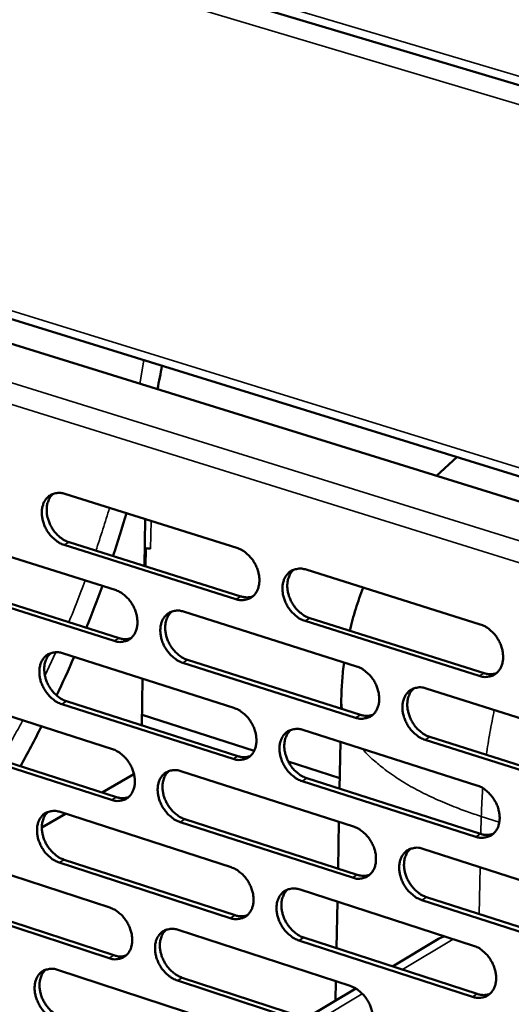
# Model space of a CAD drawing. Units: millimetres. Extents: x 65 to 5849, y 100 to 4100.
# Drawn here: x 5183 to 5246, y 3087 to 3213 of the extents above; entities that cross this region are included whole.
import ezdxf

# ---------------------------------------------------------------- set-up
doc = ezdxf.new("R2010")
doc.units = ezdxf.units.MM
doc.header["$LTSCALE"] = 20
doc.layers.add('Visible (ISO)', color=7, linetype='Continuous', lineweight=50)
doc.layers.add('Visible Narrow (ISO)', color=7, linetype='Continuous', lineweight=35)

msp = doc.modelspace()

# ---------------------------------------------------------------- linework, layer by layer
at = {"layer": 'Visible (ISO)'}
for p, q in [((4978.34, 3285.07), (5254.54, 3202.67)), ((5058.35, 3210.14), (5333.51, 3124.72)), ((5067.95, 3210.23), (5253.41, 3152.8)), ((5236.52, 3154.83), (5239.14, 3157.22)), ((5188.95, 3152.5), (5210.95, 3145.58)), ((5199.14, 3143.26), (5199.24, 3149.26)), ((5173.53, 3147.11), (5195.36, 3140.2)), ((5210.84, 3139.01), (5188.84, 3145.95)), ((5189.47, 3146.31), (5211.46, 3139.37)), ((5199.28, 3143.21), (5199.32, 3145.52)), ((5199.92, 3145.45), (5199.8, 3145.49)), ((5199.92, 3145.46), (5199.92, 3145.46)), ((5199.92, 3145.46), (5199.92, 3145.45)), ((5219.82, 3142.8), (5242.14, 3135.78)), ((5195.25, 3133.66), (5173.44, 3140.6)), ((5174.07, 3140.95), (5195.88, 3134.01)), ((5204.15, 3137.41), (5226.29, 3130.4)), ((5242, 3129.17), (5219.7, 3136.21)), ((5220.32, 3136.57), (5242.62, 3129.53)), ((5188.63, 3132.08), (5210.59, 3125.07)), ((5226.16, 3123.82), (5204.04, 3130.86)), ((5204.66, 3131.22), (5226.78, 3124.18)), ((5198.8, 3122.83), (5198.9, 3128.8)), ((5173.25, 3126.79), (5195.03, 3119.79)), ((5235.21, 3127.58), (5257.66, 3120.46)), ((5210.47, 3118.53), (5188.53, 3125.56)), ((5189.15, 3125.92), (5211.09, 3118.89)), ((5224.31, 3124.97), (5224.34, 3126.26)), ((5198.83, 3124.19), (5213.19, 3119.59)), ((5219.43, 3122.25), (5241.7, 3115.14)), ((5173.79, 3120.67), (5195.55, 3113.64)), ((5224.12, 3114.72), (5224.23, 3120.72)), ((5257.51, 3113.85), (5235.07, 3120.99)), ((5235.69, 3121.35), (5258.13, 3114.21)), ((5194.93, 3113.28), (5173.17, 3120.31)), ((5217.55, 3118.2), (5224.14, 3116.09)), ((5197.78, 3116.6), (5193.71, 3114.24)), ((5203.8, 3116.97), (5225.89, 3109.87)), ((5241.56, 3108.56), (5219.31, 3115.69)), ((5219.93, 3116.06), (5242.18, 3108.93)), ((5188.32, 3111.74), (5210.22, 3104.65)), ((5189.03, 3111.51), (5185.99, 3109.75)), ((5225.76, 3103.33), (5203.69, 3110.45)), ((5204.31, 3110.81), (5226.38, 3103.69)), ((5223.92, 3104.49), (5224.03, 3110.47)), ((5172.98, 3106.56), (5194.7, 3099.48)), ((5234.79, 3107.01), (5257.18, 3099.82)), ((5210.11, 3098.14), (5188.22, 3105.26)), ((5188.84, 3105.62), (5210.73, 3098.5)), ((5219.05, 3101.8), (5241.26, 3094.6)), ((5173.51, 3100.47), (5195.22, 3093.37)), ((5223.72, 3094.28), (5223.83, 3100.25)), ((5257.03, 3093.23), (5234.65, 3100.45)), ((5235.27, 3100.82), (5257.65, 3093.6)), ((5194.6, 3093), (5172.89, 3100.11)), ((5203.46, 3096.63), (5225.49, 3089.44)), ((5241.12, 3088.05), (5218.92, 3095.27)), ((5219.54, 3095.64), (5241.74, 3088.42)), ((5236.8, 3095.48), (5230.9, 3091.95)), ((5236.8, 3095.48), (5237.51, 3095.82)), ((5188.01, 3091.5), (5209.86, 3084.33)), ((5225.36, 3082.92), (5203.34, 3090.14)), ((5203.96, 3090.5), (5225.98, 3083.3)), ((5226.19, 3089.12), (5219.83, 3085.31)), ((5223.59, 3087.56), (5223.64, 3090.05))]:
    msp.add_line(p, q, dxfattribs=at)
at = {"layer": 'Visible (ISO)', "flags": 128}
for points in [[(5188.84, 3145.95, -0.032554), (5188.27, 3146.2, -0.053936), (5187.95, 3146.4, -0.013764), (5187.37, 3146.89, -0.031758), (5187.14, 3147.12, -0.028494), (5186.79, 3147.57, -0.028911), (5186.51, 3148.05, -0.029397), (5186.28, 3148.55, -0.028694), (5186.11, 3149.09, -0.032955), (5186.01, 3149.6, -0.031284), (5185.98, 3150.15, -0.039278), (5186.02, 3150.62, -0.037269), (5186.14, 3151.11, -0.047463), (5186.31, 3151.52, -0.0462), (5186.56, 3151.89, -0.053594), (5186.86, 3152.19, -0.053332), (5187.22, 3152.41, -0.052126), (5187.49, 3152.51, -0.026284), (5188.04, 3152.62, -0.070152), (5188.42, 3152.63, -0.050031), (5188.95, 3152.5)], [(5187.45, 3152.51, 0.041503), (5187.11, 3152.16, 0.066168), (5186.95, 3151.89, 0.020287), (5186.73, 3151.36, 0.040665), (5186.66, 3151.08, 0.032145), (5186.61, 3150.59, 0.034012), (5186.62, 3150.14, 0.028106), (5186.69, 3149.62, 0.029372), (5186.82, 3149.15, 0.026586), (5187.01, 3148.66, 0.026971), (5187.25, 3148.19, 0.027226), (5187.53, 3147.76, 0.026682), (5187.87, 3147.36, 0.029994), (5188.08, 3147.16, 0.012303), (5188.63, 3146.71, 0.051326), (5188.93, 3146.53, 0.03065), (5189.47, 3146.31)], [(5199.18, 3145.5, -0.028799), (5199.37, 3145.52, -0.028799), (5199.56, 3145.52, -0.027828), (5199.74, 3145.5, -0.027828), (5199.92, 3145.46)], [(5210.95, 3145.58, -0.032564), (5211.54, 3145.34, -0.053901), (5211.86, 3145.14, -0.013778), (5212.44, 3144.64, -0.03178), (5212.68, 3144.41, -0.028647), (5213.03, 3143.96, -0.029024), (5213.32, 3143.48, -0.029614), (5213.55, 3142.97, -0.028887), (5213.72, 3142.43, -0.033229), (5213.82, 3141.91, -0.031564), (5213.85, 3141.36, -0.039573), (5213.8, 3140.89, -0.037618), (5213.68, 3140.39, -0.047655), (5213.5, 3139.99, -0.046472), (5213.25, 3139.61, -0.053487), (5212.94, 3139.31, -0.053286), (5212.58, 3139.09, -0.051728), (5212.31, 3138.99, -0.026023), (5211.75, 3138.88, -0.069705), (5211.36, 3138.88, -0.049658), (5210.84, 3139.01)], [(5219.7, 3136.21, -0.032507), (5219.11, 3136.45, -0.053797), (5218.78, 3136.66, -0.013722), (5218.2, 3137.15, -0.031727), (5217.97, 3137.39, -0.028642), (5217.62, 3137.84, -0.02901), (5217.33, 3138.32, -0.029636), (5217.1, 3138.83, -0.028901), (5216.93, 3139.37, -0.033266), (5216.83, 3139.88, -0.031593), (5216.8, 3140.43, -0.039605), (5216.84, 3140.91, -0.037641), (5216.96, 3141.41, -0.047649), (5217.14, 3141.81, -0.046444), (5217.4, 3142.19, -0.053419), (5217.71, 3142.49, -0.053182), (5218.07, 3142.71, -0.051643), (5218.34, 3142.81, -0.025944), (5218.9, 3142.92, -0.069632), (5219.29, 3142.92, -0.049587), (5219.82, 3142.8)], [(5218.27, 3142.8, 0.041378), (5217.93, 3142.44, 0.065923), (5217.76, 3142.17, 0.020166), (5217.55, 3141.63, 0.040578), (5217.48, 3141.35, 0.032227), (5217.42, 3140.87, 0.034061), (5217.43, 3140.41, 0.028203), (5217.51, 3139.89, 0.029463), (5217.64, 3139.42, 0.026644), (5217.83, 3138.92, 0.027048), (5218.07, 3138.46, 0.027209), (5218.36, 3138.03, 0.026705), (5218.7, 3137.62, 0.029855), (5218.91, 3137.42, 0.012182), (5219.47, 3136.98, 0.051039), (5219.77, 3136.79, 0.030491), (5220.32, 3136.57)], [(5195.36, 3140.2, -0.032494), (5195.94, 3139.95, -0.053842), (5196.26, 3139.75, -0.013732), (5196.84, 3139.26, -0.031702), (5197.07, 3139.03, -0.028515), (5197.42, 3138.58, -0.028904), (5197.71, 3138.1, -0.02947), (5197.93, 3137.59, -0.028743), (5198.11, 3137.05, -0.033094), (5198.2, 3136.54, -0.031411), (5198.23, 3136, -0.03949), (5198.19, 3135.52, -0.037503), (5198.07, 3135.03, -0.047701), (5197.9, 3134.62, -0.046498), (5197.64, 3134.25, -0.053705), (5197.34, 3133.96, -0.053501), (5196.98, 3133.73, -0.051984), (5196.72, 3133.64, -0.02618), (5196.16, 3133.53, -0.069906), (5195.78, 3133.53, -0.049868), (5195.25, 3133.66)], [(5211.46, 3139.37, 0.042198), (5211.85, 3139.27, 0.042198), (5212.26, 3139.24, 0.039319), (5212.63, 3139.27, 0.039319), (5213, 3139.36)], [(5225.43, 3134.96, -0.008751), (5225.78, 3136.36, -0.008751), (5226.19, 3137.76, -0.008745), (5226.64, 3139.13, -0.008745), (5227.14, 3140.49)], [(5204.04, 3130.86, -0.032437), (5203.46, 3131.1, -0.053738), (5203.14, 3131.31, -0.013677), (5202.56, 3131.8, -0.031649), (5202.33, 3132.03, -0.028509), (5201.98, 3132.48, -0.028891), (5201.69, 3132.96, -0.029492), (5201.46, 3133.47, -0.028757), (5201.29, 3134.01, -0.03313), (5201.19, 3134.52, -0.03144), (5201.16, 3135.07, -0.039522), (5201.2, 3135.54, -0.037526), (5201.32, 3136.03, -0.047695), (5201.5, 3136.44, -0.04647), (5201.76, 3136.81, -0.053637), (5202.06, 3137.11, -0.053397), (5202.42, 3137.33, -0.051898), (5202.69, 3137.43, -0.026101), (5203.24, 3137.54, -0.069833), (5203.63, 3137.54, -0.049797), (5204.15, 3137.41)], [(5202.63, 3137.42, 0.041379), (5202.29, 3137.06, 0.065985), (5202.12, 3136.8, 0.020177), (5201.91, 3136.26, 0.040557), (5201.84, 3135.98, 0.032102), (5201.79, 3135.5, 0.033959), (5201.8, 3135.04, 0.028065), (5201.87, 3134.53, 0.029334), (5202, 3134.05, 0.026517), (5202.19, 3133.56, 0.026917), (5202.43, 3133.1, 0.027105), (5202.72, 3132.67, 0.026587), (5203.06, 3132.27, 0.02979), (5203.27, 3132.07, 0.012146), (5203.82, 3131.62, 0.050991), (5204.12, 3131.44, 0.030433), (5204.66, 3131.22)], [(5242.14, 3135.78, -0.032516), (5242.73, 3135.53, -0.05376), (5243.06, 3135.33, -0.013736), (5243.65, 3134.83, -0.031748), (5243.89, 3134.59, -0.028796), (5244.24, 3134.14, -0.029123), (5244.53, 3133.65, -0.029857), (5244.77, 3133.14, -0.029097), (5244.94, 3132.6, -0.033545), (5245.03, 3132.08, -0.031879), (5245.06, 3131.53, -0.039904), (5245.02, 3131.05, -0.037995), (5244.89, 3130.55, -0.047839), (5244.71, 3130.14, -0.046713), (5244.45, 3129.76, -0.053304), (5244.14, 3129.47, -0.053129), (5243.77, 3129.24, -0.051242), (5243.5, 3129.14, -0.025683), (5242.93, 3129.04, -0.069185), (5242.54, 3129.04, -0.049213), (5242, 3129.17)], [(5195.88, 3134.01, 0.042107), (5196.27, 3133.91, 0.042107), (5196.66, 3133.88, 0.039203), (5197.03, 3133.91, 0.039203), (5197.4, 3134)], [(5188.53, 3125.56, -0.032367), (5187.95, 3125.8, -0.053679), (5187.63, 3126.01, -0.013632), (5187.06, 3126.5, -0.031571), (5186.83, 3126.73, -0.028378), (5186.49, 3127.18, -0.028772), (5186.2, 3127.66, -0.02935), (5185.97, 3128.16, -0.028614), (5185.8, 3128.69, -0.032996), (5185.7, 3129.2, -0.031289), (5185.67, 3129.75, -0.039438), (5185.71, 3130.22, -0.037411), (5185.83, 3130.71, -0.04774), (5186, 3131.11, -0.046496), (5186.26, 3131.48, -0.053854), (5186.55, 3131.78, -0.053612), (5186.91, 3132, -0.052154), (5187.18, 3132.1, -0.026258), (5187.73, 3132.2, -0.070035), (5188.11, 3132.2, -0.050008), (5188.63, 3132.08)], [(5187.13, 3132.09, 0.041378), (5186.79, 3131.73, 0.066044), (5186.63, 3131.47, 0.020186), (5186.42, 3130.94, 0.040535), (5186.35, 3130.66, 0.031976), (5186.3, 3130.18, 0.033857), (5186.31, 3129.72, 0.027927), (5186.38, 3129.22, 0.029205), (5186.51, 3128.74, 0.026391), (5186.7, 3128.25, 0.026788), (5186.94, 3127.8, 0.027001), (5187.23, 3127.37, 0.026471), (5187.56, 3126.97, 0.029724), (5187.77, 3126.77, 0.012109), (5188.32, 3126.32, 0.050942), (5188.62, 3126.14, 0.030374), (5189.15, 3125.92)], [(5224.34, 3126.26, -0.006985), (5224.38, 3127.43, -0.006985), (5224.45, 3128.59, -0.006981), (5224.55, 3129.75, -0.006981), (5224.69, 3130.91)], [(5226.29, 3130.4, -0.032447), (5226.88, 3130.15, -0.053703), (5227.2, 3129.95, -0.013691), (5227.79, 3129.45, -0.03167), (5228.02, 3129.22, -0.028662), (5228.37, 3128.77, -0.029003), (5228.67, 3128.28, -0.02971), (5228.9, 3127.77, -0.028951), (5229.07, 3127.23, -0.033407), (5229.16, 3126.72, -0.031723), (5229.19, 3126.17, -0.03982), (5229.15, 3125.69, -0.037879), (5229.03, 3125.2, -0.047887), (5228.85, 3124.79, -0.046742), (5228.59, 3124.41, -0.053525), (5228.28, 3124.12, -0.053346), (5227.92, 3123.89, -0.051497), (5227.65, 3123.8, -0.025839), (5227.08, 3123.69, -0.069386), (5226.69, 3123.69, -0.049423), (5226.16, 3123.82)], [(5242.62, 3129.53, 0.042998), (5243.03, 3129.43, 0.042998), (5243.45, 3129.4, 0.040033), (5243.84, 3129.43, 0.040033), (5244.22, 3129.53)], [(5235.07, 3120.99, -0.03239), (5234.48, 3121.23, -0.053599), (5234.16, 3121.44, -0.013636), (5233.57, 3121.93, -0.031617), (5233.34, 3122.17, -0.028657), (5232.99, 3122.62, -0.028989), (5232.69, 3123.11, -0.029733), (5232.46, 3123.62, -0.028965), (5232.29, 3124.16, -0.033444), (5232.19, 3124.67, -0.031753), (5232.17, 3125.22, -0.039852), (5232.21, 3125.7, -0.037902), (5232.33, 3126.2, -0.047881), (5232.51, 3126.6, -0.046713), (5232.77, 3126.98, -0.053457), (5233.08, 3127.28, -0.053241), (5233.45, 3127.5, -0.051412), (5233.72, 3127.6, -0.025761), (5234.29, 3127.71, -0.069313), (5234.68, 3127.7, -0.049352), (5235.21, 3127.58)], [(5233.63, 3127.58, 0.041251), (5233.28, 3127.21, 0.065739), (5233.12, 3126.95, 0.020055), (5232.91, 3126.41, 0.040467), (5232.84, 3126.13, 0.032179), (5232.79, 3125.64, 0.034004), (5232.8, 3125.18, 0.028158), (5232.88, 3124.67, 0.02942), (5233.01, 3124.19, 0.026571), (5233.2, 3123.7, 0.02699), (5233.44, 3123.24, 0.027083), (5233.73, 3122.81, 0.026605), (5234.07, 3122.41, 0.029647), (5234.28, 3122.21, 0.012023), (5234.84, 3121.76, 0.0507), (5235.14, 3121.57, 0.03027), (5235.69, 3121.35)], [(5210.59, 3125.07, -0.032377), (5211.17, 3124.83, -0.053645), (5211.49, 3124.62, -0.013646), (5212.08, 3124.13, -0.031593), (5212.31, 3123.89, -0.02853), (5212.65, 3123.44, -0.028883), (5212.95, 3122.96, -0.029566), (5213.17, 3122.46, -0.028806), (5213.35, 3121.91, -0.03327), (5213.44, 3121.4, -0.031569), (5213.47, 3120.86, -0.039735), (5213.43, 3120.38, -0.037762), (5213.31, 3119.89, -0.047934), (5213.13, 3119.49, -0.046769), (5212.88, 3119.11, -0.053745), (5212.57, 3118.82, -0.053562), (5212.21, 3118.6, -0.051753), (5211.94, 3118.5, -0.025995), (5211.38, 3118.4, -0.069586), (5211, 3118.4, -0.049633), (5210.47, 3118.53)], [(5226.78, 3124.18, 0.042903), (5227.18, 3124.08, 0.042903), (5227.6, 3124.05, 0.039913), (5227.98, 3124.09, 0.039913), (5228.36, 3124.18)], [(5219.31, 3115.69, -0.032321), (5218.72, 3115.94, -0.053541), (5218.4, 3116.15, -0.013591), (5217.82, 3116.64, -0.03154), (5217.59, 3116.87, -0.028524), (5217.24, 3117.33, -0.02887), (5216.95, 3117.81, -0.029588), (5216.72, 3118.31, -0.02882), (5216.55, 3118.86, -0.033307), (5216.45, 3119.37, -0.031598), (5216.42, 3119.91, -0.039767), (5216.46, 3120.39, -0.037785), (5216.58, 3120.88, -0.047928), (5216.76, 3121.29, -0.046741), (5217.02, 3121.66, -0.053677), (5217.32, 3121.95, -0.053458), (5217.69, 3122.18, -0.051668), (5217.96, 3122.27, -0.025917), (5218.52, 3122.38, -0.069514), (5218.91, 3122.38, -0.049562), (5219.43, 3122.25)], [(5217.87, 3122.25, 0.041253), (5217.53, 3121.89, 0.065803), (5217.37, 3121.63, 0.020066), (5217.16, 3121.09, 0.040448), (5217.09, 3120.81, 0.032055), (5217.04, 3120.33, 0.033903), (5217.05, 3119.87, 0.028021), (5217.13, 3119.36, 0.029292), (5217.26, 3118.89, 0.026446), (5217.45, 3118.4, 0.026861), (5217.7, 3117.94, 0.026981), (5217.98, 3117.51, 0.02649), (5218.32, 3117.11, 0.029584), (5218.53, 3116.91, 0.011989), (5219.09, 3116.46, 0.050655), (5219.39, 3116.28, 0.030214), (5219.93, 3116.06)], [(5195.03, 3119.79, -0.032308), (5195.61, 3119.55, -0.053586), (5195.93, 3119.34, -0.013601), (5196.51, 3118.85, -0.031516), (5196.74, 3118.62, -0.028398), (5197.08, 3118.17, -0.028764), (5197.37, 3117.69, -0.029422), (5197.6, 3117.19, -0.028663), (5197.77, 3116.65, -0.033134), (5197.87, 3116.14, -0.031416), (5197.9, 3115.59, -0.039651), (5197.86, 3115.12, -0.037646), (5197.74, 3114.63, -0.04798), (5197.56, 3114.23, -0.046795), (5197.31, 3113.86, -0.053963), (5197.01, 3113.57, -0.053779), (5196.65, 3113.35, -0.052008), (5196.38, 3113.25, -0.026151), (5195.83, 3113.15, -0.069786), (5195.45, 3113.15, -0.049842), (5194.93, 3113.28)], [(5211.09, 3118.89, 0.042806), (5211.49, 3118.79, 0.042806), (5211.9, 3118.76, 0.039793), (5212.28, 3118.79, 0.039793), (5212.65, 3118.88)], [(5203.69, 3110.45, -0.032252), (5203.11, 3110.7, -0.053483), (5202.79, 3110.9, -0.013546), (5202.21, 3111.39, -0.031463), (5201.98, 3111.63, -0.028393), (5201.64, 3112.08, -0.028751), (5201.35, 3112.56, -0.029444), (5201.12, 3113.06, -0.028676), (5200.95, 3113.6, -0.033171), (5200.85, 3114.11, -0.031445), (5200.82, 3114.65, -0.039683), (5200.86, 3115.13, -0.037669), (5200.98, 3115.61, -0.047974), (5201.16, 3116.02, -0.046767), (5201.41, 3116.39, -0.053896), (5201.71, 3116.68, -0.053674), (5202.07, 3116.9, -0.051923), (5202.34, 3117, -0.026073), (5202.9, 3117.1, -0.069714), (5203.28, 3117.1, -0.049772), (5203.8, 3116.97)], [(5202.26, 3116.98, 0.041254), (5201.93, 3116.62, 0.065863), (5201.77, 3116.36, 0.020076), (5201.56, 3115.83, 0.040427), (5201.49, 3115.55, 0.03193), (5201.44, 3115.07, 0.033802), (5201.46, 3114.61, 0.027885), (5201.53, 3114.11, 0.029164), (5201.66, 3113.63, 0.026321), (5201.86, 3113.15, 0.026733), (5202.1, 3112.69, 0.026879), (5202.38, 3112.27, 0.026375), (5202.72, 3111.86, 0.029521), (5202.93, 3111.67, 0.011954), (5203.48, 3111.22, 0.050609), (5203.77, 3111.04, 0.030158), (5204.31, 3110.81)], [(5241.7, 3115.14, -0.032329), (5242.29, 3114.9, -0.053505), (5242.62, 3114.69, -0.013604), (5243.21, 3114.19, -0.031561), (5243.44, 3113.95, -0.028677), (5243.79, 3113.5, -0.028981), (5244.09, 3113.02, -0.029807), (5244.32, 3112.51, -0.029015), (5244.49, 3111.96, -0.033587), (5244.59, 3111.45, -0.031884), (5244.62, 3110.9, -0.040068), (5244.57, 3110.42, -0.038141), (5244.45, 3109.93, -0.048119), (5244.27, 3109.52, -0.047011), (5244, 3109.14, -0.053559), (5243.69, 3108.85, -0.053402), (5243.33, 3108.63, -0.051264), (5243.05, 3108.53, -0.025655), (5242.49, 3108.43, -0.069067), (5242.09, 3108.43, -0.049187), (5241.56, 3108.56)], [(5195.55, 3113.64, 0.04271), (5195.94, 3113.54, 0.04271), (5196.34, 3113.51, 0.039672), (5196.72, 3113.54, 0.039672), (5197.08, 3113.63)], [(5188.22, 3105.26, -0.032182), (5187.64, 3105.5, -0.053425), (5187.33, 3105.71, -0.013501), (5186.75, 3106.2, -0.031387), (5186.52, 3106.43, -0.028263), (5186.18, 3106.88, -0.028634), (5185.89, 3107.36, -0.029302), (5185.67, 3107.86, -0.028534), (5185.49, 3108.39, -0.033036), (5185.4, 3108.9, -0.031293), (5185.37, 3109.44, -0.039598), (5185.41, 3109.91, -0.037552), (5185.52, 3110.4, -0.048018), (5185.7, 3110.8, -0.046793), (5185.95, 3111.17, -0.054114), (5186.25, 3111.46, -0.05389), (5186.6, 3111.68, -0.052178), (5186.87, 3111.77, -0.026229), (5187.42, 3111.88, -0.069914), (5187.8, 3111.87, -0.049981), (5188.32, 3111.74)], [(5186.8, 3111.76, 0.041252), (5186.47, 3111.4, 0.065921), (5186.31, 3111.14, 0.020084), (5186.11, 3110.61, 0.040404), (5186.04, 3110.33, 0.031805), (5185.99, 3109.86, 0.033701), (5186, 3109.4, 0.027749), (5186.08, 3108.9, 0.029037), (5186.21, 3108.43, 0.026197), (5186.4, 3107.95, 0.026606), (5186.64, 3107.49, 0.026778), (5186.92, 3107.07, 0.026261), (5187.26, 3106.67, 0.029457), (5187.47, 3106.47, 0.011918), (5188.01, 3106.02, 0.050561), (5188.31, 3105.84, 0.0301), (5188.84, 3105.62)], [(5225.89, 3109.87, -0.032261), (5226.48, 3109.63, -0.053448), (5226.8, 3109.42, -0.01356), (5227.38, 3108.92, -0.031484), (5227.62, 3108.69, -0.028544), (5227.97, 3108.24, -0.028862), (5228.26, 3107.75, -0.029661), (5228.49, 3107.25, -0.028869), (5228.66, 3106.7, -0.033448), (5228.76, 3106.19, -0.031728), (5228.78, 3105.64, -0.039983), (5228.74, 3105.17, -0.038024), (5228.62, 3104.68, -0.048167), (5228.44, 3104.27, -0.04704), (5228.18, 3103.9, -0.053781), (5227.87, 3103.61, -0.05362), (5227.51, 3103.39, -0.051519), (5227.24, 3103.29, -0.02581), (5226.68, 3103.19, -0.069266), (5226.29, 3103.19, -0.049396), (5225.76, 3103.33)], [(5242.18, 3108.93, 0.04361), (5242.59, 3108.82, 0.04361), (5243.01, 3108.79, 0.040507), (5243.41, 3108.83, 0.040507), (5243.79, 3108.93)], [(5234.65, 3100.45, -0.032205), (5234.06, 3100.7, -0.053345), (5233.74, 3100.91, -0.013505), (5233.15, 3101.41, -0.031431), (5232.92, 3101.64, -0.028539), (5232.57, 3102.1, -0.028849), (5232.28, 3102.58, -0.029684), (5232.05, 3103.09, -0.028883), (5231.87, 3103.63, -0.033485), (5231.78, 3104.14, -0.031758), (5231.75, 3104.69, -0.040015), (5231.79, 3105.17, -0.038047), (5231.92, 3105.66, -0.048161), (5232.1, 3106.06, -0.047011), (5232.36, 3106.43, -0.053713), (5232.66, 3106.73, -0.053515), (5233.03, 3106.95, -0.051434), (5233.3, 3107.04, -0.025733), (5233.86, 3107.15, -0.069195), (5234.25, 3107.15, -0.049326), (5234.79, 3107.01)], [(5233.19, 3107.02, 0.041127), (5232.85, 3106.66, 0.06562), (5232.69, 3106.39, 0.019955), (5232.49, 3105.85, 0.040338), (5232.42, 3105.57, 0.032005), (5232.37, 3105.09, 0.033845), (5232.38, 3104.63, 0.027974), (5232.46, 3104.13, 0.029247), (5232.59, 3103.65, 0.026372), (5232.79, 3103.16, 0.026801), (5233.03, 3102.71, 0.026856), (5233.32, 3102.28, 0.02639), (5233.66, 3101.88, 0.029378), (5233.87, 3101.68, 0.011832), (5234.42, 3101.23, 0.050318), (5234.72, 3101.05, 0.029995), (5235.27, 3100.82)], [(5210.22, 3104.65, -0.032192), (5210.81, 3104.41, -0.05339), (5211.13, 3104.2, -0.013515), (5211.71, 3103.71, -0.031408), (5211.94, 3103.47, -0.028413), (5212.29, 3103.02, -0.028743), (5212.58, 3102.54, -0.029517), (5212.8, 3102.04, -0.028725), (5212.98, 3101.5, -0.033311), (5213.07, 3100.99, -0.031574), (5213.1, 3100.44, -0.039897), (5213.06, 3099.97, -0.037907), (5212.94, 3099.48, -0.048214), (5212.76, 3099.08, -0.047068), (5212.51, 3098.71, -0.054002), (5212.2, 3098.42, -0.053838), (5211.84, 3098.2, -0.051774), (5211.57, 3098.11, -0.025966), (5211.02, 3098, -0.069465), (5210.63, 3098.01, -0.049605), (5210.11, 3098.14)], [(5226.38, 3103.69, 0.043509), (5226.79, 3103.59, 0.043509), (5227.2, 3103.56, 0.040381), (5227.59, 3103.59, 0.040381), (5227.97, 3103.69)], [(5218.92, 3095.27, -0.032136), (5218.34, 3095.52, -0.053287), (5218.02, 3095.73, -0.013461), (5217.44, 3096.22, -0.031355), (5217.21, 3096.46, -0.028408), (5216.86, 3096.91, -0.02873), (5216.57, 3097.39, -0.029539), (5216.34, 3097.89, -0.028739), (5216.17, 3098.43, -0.033348), (5216.07, 3098.94, -0.031603), (5216.04, 3099.49, -0.03993), (5216.08, 3099.96, -0.03793), (5216.2, 3100.45, -0.048208), (5216.38, 3100.85, -0.047039), (5216.64, 3101.22, -0.053934), (5216.94, 3101.51, -0.053733), (5217.3, 3101.73, -0.051689), (5217.57, 3101.83, -0.025888), (5218.13, 3101.93, -0.069394), (5218.52, 3101.93, -0.049535), (5219.05, 3101.8)], [(5217.47, 3101.8, 0.041128), (5217.14, 3101.44, 0.065681), (5216.98, 3101.18, 0.019966), (5216.78, 3100.64, 0.040318), (5216.71, 3100.37, 0.031882), (5216.66, 3099.89, 0.033745), (5216.68, 3099.43, 0.027839), (5216.76, 3098.93, 0.029121), (5216.89, 3098.46, 0.026249), (5217.08, 3097.97, 0.026675), (5217.32, 3097.52, 0.026756), (5217.61, 3097.09, 0.026278), (5217.95, 3096.69, 0.029317), (5218.15, 3096.49, 0.011799), (5218.71, 3096.05, 0.050275), (5219, 3095.86, 0.029941), (5219.54, 3095.64)], [(5194.7, 3099.48, -0.032123), (5195.28, 3099.23, -0.053332), (5195.6, 3099.03, -0.013471), (5196.18, 3098.54, -0.031332), (5196.41, 3098.3, -0.028282), (5196.75, 3097.85, -0.028626), (5197.04, 3097.37, -0.029374), (5197.27, 3096.87, -0.028583), (5197.44, 3096.34, -0.033175), (5197.53, 3095.83, -0.031421), (5197.56, 3095.29, -0.039812), (5197.52, 3094.82, -0.037789), (5197.41, 3094.33, -0.048259), (5197.23, 3093.93, -0.047094), (5196.98, 3093.56, -0.054221), (5196.68, 3093.28, -0.054055), (5196.32, 3093.06, -0.052029), (5196.05, 3092.96, -0.026121), (5195.5, 3092.86, -0.069663), (5195.12, 3092.87, -0.049813), (5194.6, 3093)], [(5210.73, 3098.5, 0.043408), (5211.13, 3098.4, 0.043408), (5211.54, 3098.37, 0.040256), (5211.92, 3098.4, 0.040256), (5212.3, 3098.5)], [(5203.34, 3090.14, -0.032067), (5202.76, 3090.38, -0.05323), (5202.45, 3090.59, -0.013417), (5201.87, 3091.08, -0.031279), (5201.64, 3091.32, -0.028277), (5201.29, 3091.77, -0.028613), (5201.01, 3092.25, -0.029396), (5200.78, 3092.75, -0.028596), (5200.61, 3093.28, -0.033211), (5200.51, 3093.79, -0.03145), (5200.48, 3094.33, -0.039844), (5200.52, 3094.81, -0.037812), (5200.64, 3095.29, -0.048254), (5200.82, 3095.69, -0.047066), (5201.07, 3096.06, -0.054154), (5201.37, 3096.35, -0.05395), (5201.73, 3096.57, -0.051944), (5202, 3096.66, -0.026043), (5202.55, 3096.76, -0.069593), (5202.93, 3096.76, -0.049743), (5203.46, 3096.63)], [(5201.9, 3096.64, 0.041127), (5201.57, 3096.28, 0.06574), (5201.42, 3096.02, 0.019975), (5201.21, 3095.49, 0.040296), (5201.15, 3095.21, 0.031758), (5201.1, 3094.73, 0.033645), (5201.12, 3094.28, 0.027705), (5201.2, 3093.78, 0.028995), (5201.33, 3093.31, 0.026127), (5201.52, 3092.83, 0.026549), (5201.76, 3092.37, 0.026657), (5202.04, 3091.95, 0.026165), (5202.38, 3091.55, 0.029256), (5202.58, 3091.35, 0.011765), (5203.13, 3090.91, 0.05023), (5203.43, 3090.73, 0.029886), (5203.96, 3090.5)], [(5241.26, 3094.6, -0.032145), (5241.85, 3094.36, -0.053251), (5242.18, 3094.15, -0.013474), (5242.77, 3093.65, -0.031375), (5243, 3093.41, -0.028559), (5243.35, 3092.96, -0.028841), (5243.64, 3092.47, -0.029758), (5243.87, 3091.97, -0.028933), (5244.05, 3091.42, -0.033628), (5244.14, 3090.91, -0.031889), (5244.17, 3090.36, -0.040233), (5244.13, 3089.88, -0.038288), (5244, 3089.4, -0.0484), (5243.82, 3088.99, -0.047311), (5243.56, 3088.62, -0.053813), (5243.25, 3088.33, -0.053673), (5242.88, 3088.11, -0.051282), (5242.61, 3088.01, -0.025625), (5242.04, 3087.91, -0.068946), (5241.65, 3087.92, -0.049158), (5241.12, 3088.05)], [(5195.22, 3093.37, 0.043306), (5195.62, 3093.26, 0.043306), (5196.02, 3093.23, 0.040131), (5196.4, 3093.26, 0.040131), (5196.77, 3093.35)], [(5187.91, 3085.05, -0.031999), (5187.33, 3085.29, -0.053171), (5187.02, 3085.5, -0.013372), (5186.44, 3085.99, -0.031203), (5186.22, 3086.22, -0.028148), (5185.87, 3086.67, -0.028496), (5185.59, 3087.15, -0.029255), (5185.36, 3087.65, -0.028455), (5185.19, 3088.18, -0.033076), (5185.09, 3088.69, -0.031298), (5185.06, 3089.23, -0.039758), (5185.1, 3089.7, -0.037695), (5185.22, 3090.18, -0.048298), (5185.39, 3090.58, -0.047091), (5185.64, 3090.94, -0.054373), (5185.94, 3091.23, -0.054167), (5186.3, 3091.45, -0.052199), (5186.56, 3091.54, -0.026198), (5187.11, 3091.64, -0.069791), (5187.49, 3091.64, -0.049952), (5188.01, 3091.5)], [(5186.47, 3091.52, 0.041125), (5186.15, 3091.17, 0.065796), (5185.99, 3090.91, 0.019983), (5185.8, 3090.38, 0.040272), (5185.73, 3090.1, 0.031635), (5185.68, 3089.63, 0.033544), (5185.7, 3089.18, 0.027571), (5185.78, 3088.68, 0.02887), (5185.91, 3088.21, 0.026005), (5186.1, 3087.73, 0.026424), (5186.34, 3087.28, 0.026558), (5186.62, 3086.86, 0.026054), (5186.96, 3086.46, 0.029194), (5187.16, 3086.26, 0.011731), (5187.71, 3085.82, 0.050185), (5188, 3085.64, 0.029831), (5188.53, 3085.41)], [(5225.49, 3089.44, -0.032076), (5226.07, 3089.19, -0.053194), (5226.4, 3088.98, -0.01343), (5226.98, 3088.49, -0.0313), (5227.21, 3088.25, -0.028428), (5227.56, 3087.8, -0.028722), (5227.85, 3087.32, -0.029613), (5228.08, 3086.81, -0.028788), (5228.25, 3086.27, -0.033489), (5228.35, 3085.76, -0.031733), (5228.38, 3085.22, -0.040146), (5228.34, 3084.74, -0.03817), (5228.21, 3084.26, -0.048448), (5228.03, 3083.85, -0.04734), (5227.78, 3083.48, -0.054036), (5227.47, 3083.2, -0.053893), (5227.11, 3082.98, -0.051537), (5226.84, 3082.88, -0.02578), (5226.28, 3082.78, -0.069144), (5225.89, 3082.79, -0.049366), (5225.36, 3082.92)], [(5241.74, 3088.42, 0.044214), (5242.15, 3088.32, 0.044214), (5242.58, 3088.28, 0.040969), (5242.98, 3088.32, 0.040969), (5243.36, 3088.42)]]:
    msp.add_lwpolyline(points, format="xyb", dxfattribs=at)
at = {"layer": 'Visible (ISO)'}
for points in [[(5201.37, 3168.92), (5201.19, 3167.92), (5201, 3166.92), (5200.8, 3165.92)], [(5196.84, 3150.02), (5196.29, 3148.18), (5195.7, 3146.35), (5195.09, 3144.53)], [(5193.74, 3140.71), (5193.09, 3138.9), (5192.4, 3137.11), (5191.68, 3135.35)], [(5190.12, 3131.6), (5189.4, 3129.94), (5188.65, 3128.29), (5187.88, 3126.66)], [(5185.95, 3122.71), (5185.07, 3120.98), (5184.17, 3119.28), (5183.24, 3117.61)]]:
    msp.add_open_spline(points, degree=3, dxfattribs=at)
at = {"layer": 'Visible Narrow (ISO)'}
for p, q in [((4978.33, 3286.13), (5254.56, 3203.78)), ((5254.48, 3200.19), (4978.36, 3282.72)), ((5253.43, 3153.88), (5067.95, 3211.28)), ((5049.08, 3208.2), (5331.84, 3120.1)), ((5329.89, 3117.81), (5048.6, 3205.63)), ((5199.07, 3169.63), (5198.54, 3166.62)), ((5199.98, 3149.03), (5199.92, 3145.46)), ((5188.84, 3145.95), (5189.47, 3146.31)), ((5210.84, 3139.01), (5211.46, 3139.37)), ((5219.7, 3136.21), (5220.32, 3136.57)), ((5195.25, 3133.66), (5195.88, 3134.01)), ((5187.79, 3132.2), (5186.39, 3129.17)), ((5204.04, 3130.86), (5204.66, 3131.22)), ((5242, 3129.17), (5242.62, 3129.53)), ((5188.53, 3125.56), (5189.15, 3125.92)), ((5224.34, 3126.26), (5224.43, 3124.93)), ((5226.16, 3123.82), (5226.78, 3124.18)), ((5235.07, 3120.99), (5235.69, 3121.35)), ((5210.47, 3118.53), (5211.09, 3118.89)), ((5219.31, 3115.69), (5219.93, 3116.06)), ((5194.93, 3113.28), (5195.55, 3113.64)), ((5203.69, 3110.45), (5204.31, 3110.81)), ((5242.22, 3108.91), (5242.27, 3111.17)), ((5242.27, 3111.17), (5244.57, 3110.44)), ((5241.56, 3108.56), (5242.18, 3108.93)), ((5188.22, 3105.26), (5188.84, 3105.62)), ((5242, 3098.65), (5242.13, 3104.65)), ((5225.76, 3103.33), (5226.38, 3103.69)), ((5234.65, 3100.45), (5235.27, 3100.82)), ((5210.11, 3098.14), (5210.73, 3098.5)), ((5218.92, 3095.27), (5219.54, 3095.64)), ((5232.17, 3091.53), (5238.68, 3095.44)), ((5236.8, 3095.48), (5237.62, 3095.78)), ((5194.6, 3093), (5195.22, 3093.37)), ((5203.34, 3090.14), (5203.96, 3090.5)), ((5221.1, 3084.89), (5227.03, 3088.45)), ((5241.12, 3088.05), (5241.74, 3088.42))]:
    msp.add_line(p, q, dxfattribs=at)
at = {"layer": 'Visible Narrow (ISO)', "flags": 128}
for points in [[(5194.66, 3150.7, -0.002303), (5194.24, 3149.33, -0.002303), (5193.81, 3147.96, -0.002302), (5193.36, 3146.59, -0.002302), (5192.9, 3145.22)], [(5191.55, 3141.4, -0.00235), (5191.04, 3140.06, -0.00235), (5190.52, 3138.72, -0.002342), (5189.99, 3137.38, -0.002342), (5189.45, 3136.06)], [(5242.91, 3119.05, -0.004679), (5243.13, 3120.49, -0.004679), (5243.37, 3121.92, -0.004739), (5243.64, 3123.37, -0.004739), (5243.93, 3124.81)], [(5183.54, 3123.49, -0.002727), (5182.85, 3122.2, -0.002727), (5182.14, 3120.93, -0.002701), (5181.43, 3119.68, -0.002701), (5180.71, 3118.43)], [(5227.03, 3119.82, 0.012752), (5227.93, 3118.86, 0.024236), (5228.44, 3118.4, 0.002382), (5229.86, 3117.23, 0.012636), (5230.13, 3117.02, 0.010034), (5231.13, 3116.31, 0.010793), (5232.09, 3115.69, 0.008716), (5233.22, 3115.02, 0.009325), (5234.29, 3114.44, 0.007682), (5235.55, 3113.81, 0.008165), (5236.74, 3113.26, 0.006869), (5236.99, 3113.15, 0.000727), (5239.41, 3112.17, 0.012756), (5240.4, 3111.79, 0.006916), (5242.27, 3111.17)], [(5242.27, 3111.17, -0.00346), (5242.3, 3112.07, -0.00346), (5242.34, 3112.97, -0.003518), (5242.39, 3113.88, -0.003518), (5242.45, 3114.8)]]:
    msp.add_lwpolyline(points, format="xyb", dxfattribs=at)

doc.saveas('drawing.dxf')
